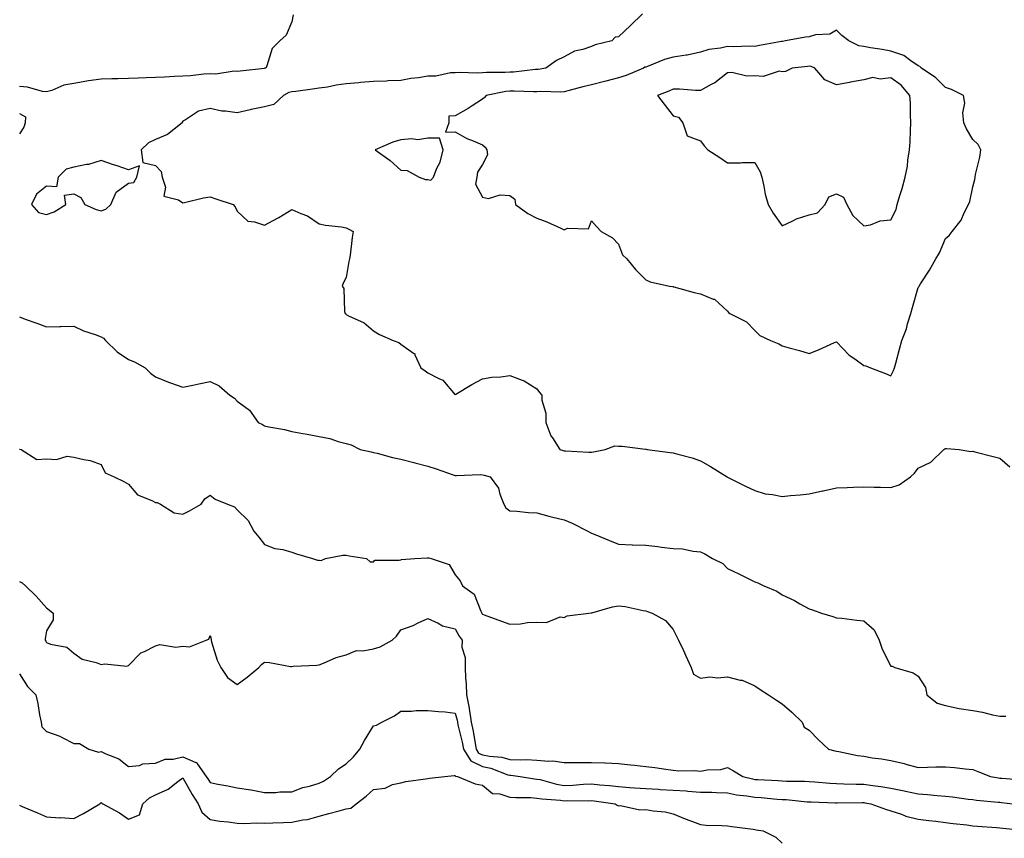
# Model space of a CAD drawing. Units: inches. Extents: x 1002803 to 1005443, y 7334858 to 7337498.
# Drawn here: x 1003928 to 1004290, y 7335469 to 7335770 of the extents above; entities that cross this region are included whole.
import ezdxf

# ---------------------------------------------------------------- set-up
doc = ezdxf.new("R2010")
doc.units = ezdxf.units.IN
doc.header["$MEASUREMENT"] = 0
doc.layers.add('Contour_10027334', color=7, linetype='Continuous', true_color=0x08c0c8)

msp = doc.modelspace()

# ---------------------------------------------------------------- linework, layer by layer
at = {"layer": 'Contour_10027334'}
for points in [[(1004028.52, 7335771.45, 3252), (1004028.05, 7335768.94, 3252), (1004025.97, 7335764.01, 3252), (1004023.7, 7335761.92, 3252), (1004020.86, 7335759.11, 3252), (1004018.92, 7335752.79, 3252), (1004018.5, 7335751.92, 3252), (1004018.09, 7335751.88, 3252), (1004018.05, 7335751.86, 3252), (1004017.98, 7335751.85, 3252), (1004009.14, 7335750.83, 3252), (1004008.05, 7335750.73, 3252), (1004006.9, 7335750.77, 3252), (1004000.21, 7335749.77, 3252), (1003998.05, 7335749.82, 3252), (1003995.81, 7335749.69, 3252), (1003990.88, 7335749.09, 3252), (1003988.05, 7335748.95, 3252), (1003984.96, 7335748.84, 3252), (1003981.32, 7335748.65, 3252), (1003978.05, 7335748.53, 3252), (1003974.54, 7335748.41, 3252), (1003971.71, 7335748.25, 3252), (1003968.05, 7335748.14, 3252), (1003964.17, 7335748.05, 3252), (1003961.95, 7335748.02, 3252), (1003958.05, 7335747.93, 3252), (1003953.37, 7335747.24, 3252), (1003952.78, 7335747.2, 3252), (1003948.05, 7335746.36, 3252), (1003944.34, 7335745.63, 3252), (1003939.91, 7335743.77, 3252), (1003938.05, 7335743.24, 3252), (1003936.57, 7335743.4, 3252), (1003931.05, 7335744.92, 3252), (1003928.05, 7335745.15, 3252)], [(1004156.84, 7335771.92, 3253), (1004152.39, 7335767.58, 3253), (1004148.05, 7335763.49, 3253), (1004146.72, 7335763.25, 3253), (1004145.54, 7335761.92, 3253), (1004139.46, 7335760.51, 3253), (1004138.05, 7335759.93, 3253), (1004134.96, 7335758.83, 3253), (1004131.8, 7335758.17, 3253), (1004128.05, 7335756.05, 3253), (1004125.19, 7335754.78, 3253), (1004121.3, 7335751.92, 3253), (1004118.5, 7335751.47, 3253), (1004118.05, 7335751.44, 3253), (1004117.55, 7335751.42, 3253), (1004109.48, 7335750.49, 3253), (1004108.05, 7335750.45, 3253), (1004106.44, 7335750.31, 3253), (1004099.58, 7335750.39, 3253), (1004098.05, 7335750.23, 3253), (1004096.24, 7335750.11, 3253), (1004089.6, 7335750.37, 3253), (1004088.05, 7335750.25, 3253), (1004086.37, 7335750.24, 3253), (1004080.99, 7335748.98, 3253), (1004078.05, 7335748.97, 3253), (1004074.52, 7335748.39, 3253), (1004071.78, 7335748.19, 3253), (1004068.05, 7335747.44, 3253), (1004063.39, 7335747.26, 3253), (1004062.78, 7335747.2, 3253), (1004058.05, 7335747.03, 3253), (1004053.32, 7335746.65, 3253), (1004052.7, 7335746.57, 3253), (1004048.05, 7335746.16, 3253), (1004044.3, 7335745.67, 3253), (1004041.13, 7335745, 3253), (1004038.05, 7335744.54, 3253), (1004035.71, 7335744.26, 3253), (1004029.53, 7335743.4, 3253), (1004028.05, 7335743.22, 3253), (1004027.01, 7335742.96, 3253), (1004025.05, 7335741.92, 3253), (1004021.42, 7335738.55, 3253), (1004018.05, 7335737.69, 3253), (1004013.17, 7335736.8, 3253), (1004012.81, 7335736.68, 3253), (1004008.05, 7335735.53, 3253), (1004003.77, 7335736.2, 3253), (1004002.33, 7335736.2, 3253), (1003998.05, 7335737.15, 3253), (1003993.79, 7335736.18, 3253), (1003989.08, 7335732.94, 3253), (1003988.05, 7335732.43, 3253), (1003987.82, 7335732.15, 3253), (1003987.83, 7335731.92, 3253), (1003982.41, 7335727.56, 3253), (1003978.05, 7335725.74, 3253), (1003975.42, 7335724.55, 3253), (1003972.72, 7335721.92, 3253), (1003973.38, 7335717.26, 3253), (1003978.05, 7335716.16, 3253), (1003980.14, 7335714.01, 3253), (1003980.45, 7335711.92, 3253), (1003981.72, 7335708.25, 3253), (1003981.04, 7335704.9, 3253), (1003986.42, 7335703.55, 3253), (1003988.05, 7335702.45, 3253), (1003988.69, 7335702.56, 3253), (1003995.62, 7335704.35, 3253), (1003998.05, 7335704.7, 3253), (1004000.14, 7335704.01, 3253), (1004006.59, 7335701.92, 3253), (1004007.23, 7335701.09, 3253), (1004008.05, 7335699.5, 3253), (1004011.86, 7335695.73, 3253), (1004014.41, 7335695.56, 3253), (1004018.05, 7335694.24, 3253), (1004023, 7335696.97, 3253), (1004023.26, 7335697.14, 3253), (1004028.05, 7335700.09, 3253), (1004031.43, 7335698.54, 3253), (1004033.82, 7335697.7, 3253), (1004038.05, 7335694.81, 3253), (1004040.45, 7335694.32, 3253), (1004046.3, 7335693.67, 3253), (1004048.05, 7335693.37, 3253), (1004048.96, 7335692.83, 3253), (1004050.58, 7335691.92, 3253), (1004050.18, 7335689.8, 3253), (1004049.46, 7335683.33, 3253), (1004049.22, 7335681.92, 3253), (1004049.01, 7335680.96, 3253), (1004048.05, 7335675.15, 3253), (1004046.96, 7335673.02, 3253), (1004046.52, 7335671.92, 3253), (1004047.21, 7335671.08, 3253), (1004047.42, 7335662.55, 3253), (1004047.63, 7335661.92, 3253), (1004047.84, 7335661.71, 3253), (1004048.05, 7335661.53, 3253), (1004048.93, 7335661.04, 3253), (1004054.59, 7335658.46, 3253), (1004058.05, 7335655.48, 3253), (1004060.3, 7335654.16, 3253), (1004065.24, 7335651.92, 3253), (1004067.31, 7335651.18, 3253), (1004068.05, 7335650.62, 3253), (1004072.7, 7335647.27, 3253), (1004073.17, 7335647.04, 3253), (1004073.21, 7335646.76, 3253), (1004075.43, 7335641.92, 3253), (1004077.01, 7335640.88, 3253), (1004078.05, 7335640.14, 3253), (1004082.01, 7335637.96, 3253), (1004083.51, 7335637.37, 3253), (1004088.05, 7335632.04, 3253), (1004088.34, 7335632.22, 3253), (1004094.16, 7335635.81, 3253), (1004098.05, 7335637.88, 3253), (1004101.45, 7335638.52, 3253), (1004104.81, 7335638.67, 3253), (1004108.05, 7335639.14, 3253), (1004112.6, 7335637.37, 3253), (1004113.31, 7335637.19, 3253), (1004118.05, 7335634.2, 3253), (1004118.99, 7335632.86, 3253), (1004119.9, 7335631.92, 3253), (1004119.9, 7335630.07, 3253), (1004121.36, 7335625.24, 3253), (1004121.36, 7335621.92, 3253), (1004123.16, 7335617.02, 3253), (1004123.75, 7335616.21, 3253), (1004126.52, 7335611.92, 3253), (1004127.73, 7335611.6, 3253), (1004128.05, 7335611.51, 3253), (1004128.49, 7335611.48, 3253), (1004137.14, 7335611.02, 3253), (1004138.05, 7335610.94, 3253), (1004138.86, 7335611.11, 3253), (1004143.05, 7335611.92, 3253), (1004146.7, 7335613.27, 3253), (1004148.05, 7335613.23, 3253), (1004149.34, 7335613.21, 3253), (1004157.93, 7335612.03, 3253), (1004158.05, 7335612.03, 3253), (1004158.15, 7335612.02, 3253), (1004158.56, 7335611.92, 3253), (1004167.02, 7335610.89, 3253), (1004168.05, 7335610.74, 3253), (1004169.75, 7335610.22, 3253), (1004175, 7335608.87, 3253), (1004178.05, 7335607.79, 3253), (1004181.82, 7335605.69, 3253), (1004187.86, 7335601.92, 3253), (1004187.98, 7335601.85, 3253), (1004188.05, 7335601.82, 3253), (1004194.65, 7335598.52, 3253), (1004198.05, 7335596.85, 3253), (1004201.86, 7335595.73, 3253), (1004204.51, 7335595.46, 3253), (1004208.05, 7335594.68, 3253), (1004211.14, 7335595.01, 3253), (1004214.64, 7335595.33, 3253), (1004218.05, 7335595.7, 3253), (1004222.91, 7335596.78, 3253), (1004223.14, 7335596.83, 3253), (1004228.05, 7335597.94, 3253), (1004231.95, 7335598.02, 3253), (1004234.24, 7335598.12, 3253), (1004238.05, 7335598.2, 3253), (1004241.91, 7335598.07, 3253), (1004244.25, 7335598.12, 3253), (1004248.05, 7335597.97, 3253), (1004251.04, 7335598.93, 3253), (1004255.18, 7335601.92, 3253), (1004256.66, 7335603.3, 3253), (1004258.05, 7335605.14, 3253), (1004262.65, 7335607.32, 3253), (1004267.39, 7335611.92, 3253), (1004267.76, 7335612.21, 3253), (1004268.05, 7335612.36, 3253), (1004268.44, 7335612.31, 3253), (1004273.05, 7335611.92, 3253), (1004277.41, 7335611.27, 3253), (1004278.05, 7335611.31, 3253), (1004278.84, 7335611.12, 3253), (1004285.54, 7335609.42, 3253), (1004288.05, 7335608.83, 3253), (1004291.73, 7335605.6, 3253)], [(1003928.05, 7335735.33, 3252), (1003930.25, 7335734.11, 3252), (1003930.21, 7335731.92, 3252), (1003929.66, 7335730.31, 3252), (1003928.05, 7335727.79, 3252)], [(1003928.05, 7335660.61, 3252), (1003930.13, 7335659.84, 3252), (1003934.47, 7335658.34, 3252), (1003938.05, 7335656.94, 3252), (1003942.88, 7335657.08, 3252), (1003943.21, 7335657.08, 3252), (1003948.05, 7335657.21, 3252), (1003951.59, 7335655.46, 3252), (1003955.82, 7335654.15, 3252), (1003958.05, 7335653.29, 3252), (1003958.93, 7335652.8, 3252), (1003959.65, 7335651.92, 3252), (1003963.88, 7335647.75, 3252), (1003968.05, 7335644.97, 3252), (1003970.3, 7335644.17, 3252), (1003974.21, 7335641.92, 3252), (1003976.16, 7335640.03, 3252), (1003978.05, 7335638.58, 3252), (1003982.78, 7335636.65, 3252), (1003983.58, 7335636.39, 3252), (1003988.05, 7335634.78, 3252), (1003991.71, 7335635.58, 3252), (1003993.88, 7335636.09, 3252), (1003998.05, 7335636.97, 3252), (1004001.4, 7335635.27, 3252), (1004005.35, 7335631.92, 3252), (1004006.98, 7335630.85, 3252), (1004008.05, 7335629.74, 3252), (1004012.47, 7335626.34, 3252), (1004015.7, 7335621.92, 3252), (1004017.25, 7335621.12, 3252), (1004018.05, 7335620.69, 3252), (1004019.64, 7335620.33, 3252), (1004025.41, 7335619.28, 3252), (1004028.05, 7335618.62, 3252), (1004032.11, 7335617.86, 3252), (1004033.75, 7335617.62, 3252), (1004038.05, 7335616.75, 3252), (1004042.07, 7335615.95, 3252), (1004045.06, 7335614.91, 3252), (1004048.05, 7335614.15, 3252), (1004049.86, 7335613.72, 3252), (1004053.12, 7335611.92, 3252), (1004057.19, 7335611.07, 3252), (1004058.05, 7335610.9, 3252), (1004059.35, 7335610.62, 3252), (1004065.08, 7335608.96, 3252), (1004068.05, 7335608.43, 3252), (1004072.83, 7335607.14, 3252), (1004073.17, 7335607.04, 3252), (1004078.05, 7335605.89, 3252), (1004081.02, 7335604.88, 3252), (1004087.34, 7335602.63, 3252), (1004088.05, 7335602.38, 3252), (1004088.49, 7335602.36, 3252), (1004097.25, 7335602.72, 3252), (1004098.05, 7335602.68, 3252), (1004098.67, 7335602.54, 3252), (1004100.83, 7335601.92, 3252), (1004103.9, 7335597.76, 3252), (1004104.42, 7335595.56, 3252), (1004105.89, 7335591.92, 3252), (1004106.66, 7335590.53, 3252), (1004108.05, 7335589.43, 3252), (1004110.68, 7335589.3, 3252), (1004114.92, 7335588.79, 3252), (1004118.05, 7335588.65, 3252), (1004122.46, 7335587.51, 3252), (1004123.36, 7335587.23, 3252), (1004128.05, 7335586.18, 3252), (1004131, 7335584.87, 3252), (1004136.74, 7335581.92, 3252), (1004137.59, 7335581.46, 3252), (1004138.05, 7335581.3, 3252), (1004139.1, 7335580.86, 3252), (1004144.64, 7335578.51, 3252), (1004148.05, 7335577.18, 3252), (1004152.98, 7335576.99, 3252), (1004153.12, 7335576.99, 3252), (1004158.05, 7335576.8, 3252), (1004162.44, 7335576.31, 3252), (1004163.83, 7335576.14, 3252), (1004168.05, 7335575.65, 3252), (1004171.56, 7335575.43, 3252), (1004175.37, 7335574.6, 3252), (1004178.05, 7335574.36, 3252), (1004179.76, 7335573.63, 3252), (1004182.52, 7335571.92, 3252), (1004186.26, 7335570.14, 3252), (1004188.05, 7335568.33, 3252), (1004192.37, 7335566.24, 3252), (1004195.09, 7335564.88, 3252), (1004198.05, 7335563.42, 3252), (1004199.11, 7335562.99, 3252), (1004201.42, 7335561.92, 3252), (1004206.12, 7335559.99, 3252), (1004208.05, 7335558.63, 3252), (1004212.67, 7335556.53, 3252), (1004214.62, 7335555.35, 3252), (1004218.05, 7335553.43, 3252), (1004219.27, 7335553.14, 3252), (1004222.53, 7335551.92, 3252), (1004226.75, 7335550.62, 3252), (1004228.05, 7335550.19, 3252), (1004229.95, 7335550.01, 3252), (1004235.45, 7335549.33, 3252), (1004238.05, 7335549.1, 3252), (1004241.92, 7335545.79, 3252), (1004243.75, 7335541.92, 3252), (1004244.84, 7335538.71, 3252), (1004248.05, 7335532.48, 3252), (1004248.51, 7335532.38, 3252), (1004249.46, 7335531.92, 3252), (1004256.13, 7335530, 3252), (1004258.05, 7335528.79, 3252), (1004260.74, 7335524.6, 3252), (1004261.15, 7335521.92, 3252), (1004264.95, 7335518.83, 3252), (1004268.05, 7335517.98, 3252), (1004273.03, 7335516.9, 3252), (1004273.07, 7335516.9, 3252), (1004278.05, 7335516.16, 3252), (1004281.66, 7335515.54, 3252), (1004285.37, 7335514.59, 3252), (1004288.05, 7335514.06, 3252), (1004290.24, 7335514.11, 3252)], [(1003928.05, 7335612.1, 3251), (1003928.21, 7335612.08, 3251), (1003928.67, 7335611.92, 3251), (1003934.45, 7335608.31, 3251), (1003938.05, 7335608.47, 3251), (1003941.67, 7335608.3, 3251), (1003945.59, 7335609.45, 3251), (1003948.05, 7335609.2, 3251), (1003951.72, 7335608.24, 3251), (1003954.06, 7335607.93, 3251), (1003958.05, 7335606.49, 3251), (1003959.54, 7335603.41, 3251), (1003962.78, 7335601.92, 3251), (1003966.38, 7335600.26, 3251), (1003968.05, 7335599.17, 3251), (1003971.42, 7335595.28, 3251), (1003976.72, 7335593.24, 3251), (1003978.05, 7335592.52, 3251), (1003978.67, 7335592.55, 3251), (1003979.8, 7335591.92, 3251), (1003984.89, 7335588.76, 3251), (1003988.05, 7335588.27, 3251), (1003990.54, 7335589.43, 3251), (1003994.75, 7335591.92, 3251), (1003996.18, 7335593.79, 3251), (1003998.05, 7335595.16, 3251), (1003999.89, 7335593.75, 3251), (1004004.48, 7335591.92, 3251), (1004006.99, 7335590.86, 3251), (1004008.05, 7335589.85, 3251), (1004011.99, 7335585.86, 3251), (1004014.15, 7335581.92, 3251), (1004015.93, 7335579.81, 3251), (1004018.05, 7335577.08, 3251), (1004021.8, 7335575.67, 3251), (1004024.76, 7335575.21, 3251), (1004028.05, 7335574.32, 3251), (1004029.74, 7335573.61, 3251), (1004035.61, 7335571.92, 3251), (1004037.51, 7335571.38, 3251), (1004038.05, 7335571.36, 3251), (1004038.8, 7335571.17, 3251), (1004040.4, 7335571.92, 3251), (1004046.76, 7335573.21, 3251), (1004048.05, 7335573.16, 3251), (1004049.08, 7335572.95, 3251), (1004055.52, 7335571.92, 3251), (1004056.86, 7335570.72, 3251), (1004058.05, 7335570.73, 3251), (1004058.6, 7335571.37, 3251), (1004067.42, 7335571.3, 3251), (1004068.05, 7335571.51, 3251), (1004068.36, 7335571.61, 3251), (1004073.23, 7335571.92, 3251), (1004077.75, 7335572.22, 3251), (1004078.05, 7335572.22, 3251), (1004078.37, 7335572.24, 3251), (1004079.18, 7335571.92, 3251), (1004085.8, 7335569.68, 3251), (1004088.05, 7335565.93, 3251), (1004089.82, 7335563.69, 3251), (1004090.78, 7335561.92, 3251), (1004094.96, 7335558.83, 3251), (1004097.42, 7335552.55, 3251), (1004097.78, 7335551.92, 3251), (1004097.87, 7335551.75, 3251), (1004098.05, 7335551.5, 3251), (1004098.7, 7335551.27, 3251), (1004105.05, 7335548.93, 3251), (1004108.05, 7335547.89, 3251), (1004111.97, 7335548, 3251), (1004114.63, 7335548.5, 3251), (1004118.05, 7335548.63, 3251), (1004121.54, 7335548.44, 3251), (1004126.63, 7335550.5, 3251), (1004128.05, 7335550.27, 3251), (1004129.1, 7335550.87, 3251), (1004137.05, 7335551.92, 3251), (1004137.96, 7335552.01, 3251), (1004138.05, 7335552.01, 3251), (1004138.17, 7335552.04, 3251), (1004145.74, 7335554.23, 3251), (1004148.05, 7335554.6, 3251), (1004150.45, 7335554.32, 3251), (1004157.12, 7335552.84, 3251), (1004158.05, 7335552.72, 3251), (1004158.66, 7335552.53, 3251), (1004160.31, 7335551.92, 3251), (1004165.28, 7335549.14, 3251), (1004168.05, 7335545.9, 3251), (1004169.36, 7335543.23, 3251), (1004169.99, 7335541.92, 3251), (1004171.82, 7335538.15, 3251), (1004172.64, 7335536.51, 3251), (1004174.74, 7335531.92, 3251), (1004175.57, 7335529.44, 3251), (1004178.05, 7335527.97, 3251), (1004181.5, 7335528.48, 3251), (1004184.32, 7335528.19, 3251), (1004188.05, 7335528.56, 3251), (1004192.63, 7335527.34, 3251), (1004193.41, 7335527.28, 3251), (1004198.05, 7335525.2, 3251), (1004199.96, 7335523.83, 3251), (1004203.08, 7335521.92, 3251), (1004206.06, 7335519.93, 3251), (1004208.05, 7335518.58, 3251), (1004211.67, 7335515.54, 3251), (1004215.38, 7335511.92, 3251), (1004216.21, 7335510.08, 3251), (1004218.05, 7335508.87, 3251), (1004221.45, 7335505.32, 3251), (1004225.1, 7335501.92, 3251), (1004227.48, 7335501.36, 3251), (1004228.05, 7335501.24, 3251), (1004228.85, 7335501.11, 3251), (1004235.78, 7335499.65, 3251), (1004238.05, 7335499.34, 3251), (1004241.16, 7335498.82, 3251), (1004244.56, 7335498.44, 3251), (1004248.05, 7335497.77, 3251), (1004252.84, 7335496.71, 3251), (1004253.47, 7335496.5, 3251), (1004258.05, 7335495.26, 3251), (1004261.48, 7335495.35, 3251), (1004264.52, 7335495.44, 3251), (1004268.05, 7335495.52, 3251), (1004271.38, 7335495.25, 3251), (1004275.27, 7335494.7, 3251), (1004278.05, 7335494.44, 3251), (1004279.89, 7335493.75, 3251), (1004284.62, 7335491.92, 3251), (1004287.53, 7335491.4, 3251), (1004288.05, 7335491.33, 3251), (1004288.69, 7335491.28, 3251), (1004296.83, 7335490.7, 3251)], [(1003928.05, 7335563.52, 3250), (1003929.12, 7335562.99, 3250), (1003930.33, 7335561.92, 3250), (1003934.26, 7335558.13, 3250), (1003938.05, 7335553.84, 3250), (1003939.09, 7335552.96, 3250), (1003940.41, 7335551.92, 3250), (1003940.48, 7335549.49, 3250), (1003938.05, 7335545.44, 3250), (1003937.48, 7335542.48, 3250), (1003937.5, 7335541.92, 3250), (1003937.73, 7335541.6, 3250), (1003938.05, 7335541.08, 3250), (1003939.46, 7335540.51, 3250), (1003945.5, 7335539.38, 3250), (1003948.05, 7335537.24, 3250), (1003951.13, 7335535, 3250), (1003956.17, 7335533.81, 3250), (1003958.05, 7335533.04, 3250), (1003959.46, 7335533.33, 3250), (1003967.5, 7335532.47, 3250), (1003968.05, 7335532.72, 3250), (1003972.59, 7335537.37, 3250), (1003973.93, 7335537.8, 3250), (1003978.05, 7335539.84, 3250), (1003979.55, 7335540.41, 3250), (1003985.5, 7335539.37, 3250), (1003988.05, 7335539.78, 3250), (1003990.47, 7335539.5, 3250), (1003996.66, 7335541.92, 3250), (1003997.61, 7335542.35, 3250), (1003998.05, 7335543.62, 3250), (1003998.41, 7335542.29, 3250), (1003998.4, 7335541.92, 3250), (1003998.62, 7335541.35, 3250), (1004000.71, 7335534.58, 3250), (1004002.04, 7335531.92, 3250), (1004004.4, 7335528.27, 3250), (1004008.05, 7335525.67, 3250), (1004011.64, 7335528.33, 3250), (1004015.95, 7335531.92, 3250), (1004016.97, 7335533, 3250), (1004018.05, 7335533.95, 3250), (1004019.86, 7335533.73, 3250), (1004027.62, 7335532.35, 3250), (1004028.05, 7335532.3, 3250), (1004028.51, 7335532.38, 3250), (1004037.23, 7335532.74, 3250), (1004038.05, 7335532.96, 3250), (1004039.65, 7335533.52, 3250), (1004044.31, 7335535.66, 3250), (1004048.05, 7335536.62, 3250), (1004051.82, 7335538.15, 3250), (1004054.14, 7335538.01, 3250), (1004058.05, 7335538.81, 3250), (1004060.48, 7335539.48, 3250), (1004064.88, 7335541.92, 3250), (1004066.55, 7335543.42, 3250), (1004068.05, 7335545.71, 3250), (1004072.6, 7335547.37, 3250), (1004074.41, 7335548.27, 3250), (1004078.05, 7335549.9, 3250), (1004081.81, 7335548.17, 3250), (1004083.33, 7335547.2, 3250), (1004088.05, 7335546.07, 3250), (1004089.53, 7335543.4, 3250), (1004090.55, 7335541.92, 3250), (1004090.52, 7335539.45, 3250), (1004091.7, 7335535.57, 3250), (1004091.68, 7335531.92, 3250), (1004091.78, 7335528.19, 3250), (1004092.1, 7335525.97, 3250), (1004092.18, 7335521.92, 3250), (1004093.13, 7335517, 3250), (1004093.15, 7335516.83, 3250), (1004093.94, 7335511.92, 3250), (1004094.64, 7335508.51, 3250), (1004095.24, 7335504.73, 3250), (1004095.77, 7335501.92, 3250), (1004096.65, 7335500.53, 3250), (1004098.05, 7335499.84, 3250), (1004100.64, 7335499.33, 3250), (1004105.12, 7335498.99, 3250), (1004108.05, 7335498.21, 3250), (1004111.93, 7335498.04, 3250), (1004114.26, 7335498.13, 3250), (1004118.05, 7335497.93, 3250), (1004122.46, 7335497.51, 3250), (1004123.85, 7335497.72, 3250), (1004128.05, 7335497, 3250), (1004132.9, 7335497.07, 3250), (1004133.17, 7335497.04, 3250), (1004138.05, 7335497.09, 3250), (1004143.03, 7335496.9, 3250), (1004143.08, 7335496.89, 3250), (1004148.05, 7335496.65, 3250), (1004152.39, 7335496.26, 3250), (1004153.92, 7335496.05, 3250), (1004158.05, 7335495.64, 3250), (1004161.3, 7335495.18, 3250), (1004165.39, 7335494.58, 3250), (1004168.05, 7335494.2, 3250), (1004170.14, 7335494.01, 3250), (1004175.89, 7335494.08, 3250), (1004178.05, 7335493.92, 3250), (1004180.54, 7335494.41, 3250), (1004185.53, 7335494.44, 3250), (1004188.05, 7335495.25, 3250), (1004190.19, 7335494.05, 3250), (1004193.62, 7335491.92, 3250), (1004197.14, 7335491.02, 3250), (1004198.05, 7335490.87, 3250), (1004199.18, 7335490.79, 3250), (1004206.57, 7335490.44, 3250), (1004208.05, 7335490.33, 3250), (1004209.73, 7335490.25, 3250), (1004216.29, 7335490.16, 3250), (1004218.05, 7335490.06, 3250), (1004220.03, 7335489.93, 3250), (1004225.59, 7335489.46, 3250), (1004228.05, 7335489.31, 3250), (1004230.7, 7335489.27, 3250), (1004235.22, 7335489.08, 3250), (1004238.05, 7335489.05, 3250), (1004241.39, 7335488.58, 3250), (1004244.35, 7335488.22, 3250), (1004248.05, 7335487.68, 3250), (1004252.84, 7335486.71, 3250), (1004253.4, 7335486.56, 3250), (1004258.05, 7335485.52, 3250), (1004261.48, 7335485.35, 3250), (1004265.06, 7335484.91, 3250), (1004268.05, 7335484.73, 3250), (1004270.6, 7335484.47, 3250), (1004276.33, 7335483.64, 3250), (1004278.05, 7335483.45, 3250), (1004279.39, 7335483.26, 3250), (1004287.42, 7335482.55, 3250), (1004288.05, 7335482.47, 3250), (1004288.56, 7335482.42, 3250), (1004292.84, 7335481.92, 3250)], [(1003928.05, 7335529.59, 3249), (1003931.04, 7335524.91, 3249), (1003934.04, 7335521.92, 3249), (1003934.84, 7335518.71, 3249), (1003935.47, 7335514.5, 3249), (1003936.02, 7335511.92, 3249), (1003936.28, 7335510.15, 3249), (1003938.05, 7335508.42, 3249), (1003942.86, 7335506.73, 3249), (1003943.76, 7335506.21, 3249), (1003948.05, 7335504.09, 3249), (1003950.15, 7335504.02, 3249), (1003953.52, 7335501.92, 3249), (1003957.04, 7335500.91, 3249), (1003958.05, 7335501.07, 3249), (1003959.75, 7335500.22, 3249), (1003964.53, 7335498.4, 3249), (1003968.05, 7335495.58, 3249), (1003972.09, 7335495.96, 3249), (1003973.36, 7335496.6, 3249), (1003978.05, 7335496.77, 3249), (1003981.62, 7335498.34, 3249), (1003984.47, 7335498.34, 3249), (1003988.05, 7335499.18, 3249), (1003992.85, 7335497.11, 3249), (1003993.24, 7335497.1, 3249), (1003993.48, 7335496.49, 3249), (1003996.66, 7335491.92, 3249), (1003997.17, 7335491.05, 3249), (1003998.05, 7335489.66, 3249), (1004000.86, 7335489.11, 3249), (1004004.58, 7335488.45, 3249), (1004008.05, 7335487.73, 3249), (1004012.99, 7335486.98, 3249), (1004013.1, 7335486.97, 3249), (1004018.05, 7335486.08, 3249), (1004022.23, 7335486.1, 3249), (1004023.69, 7335486.28, 3249), (1004028.05, 7335486.3, 3249), (1004032.14, 7335487.83, 3249), (1004034.55, 7335488.42, 3249), (1004038.05, 7335489.51, 3249), (1004039.75, 7335490.22, 3249), (1004042.26, 7335491.92, 3249), (1004045.24, 7335494.74, 3249), (1004048.05, 7335496.63, 3249), (1004050.76, 7335499.2, 3249), (1004053.07, 7335501.92, 3249), (1004054.79, 7335505.18, 3249), (1004058.05, 7335510.5, 3249), (1004059.17, 7335510.8, 3249), (1004061.15, 7335511.92, 3249), (1004065.81, 7335514.15, 3249), (1004068.05, 7335515.87, 3249), (1004071.98, 7335515.85, 3249), (1004073.77, 7335516.2, 3249), (1004078.05, 7335516.18, 3249), (1004081.88, 7335515.74, 3249), (1004084.38, 7335515.6, 3249), (1004088.05, 7335515.22, 3249), (1004088.74, 7335512.61, 3249), (1004088.85, 7335511.92, 3249), (1004089.06, 7335510.91, 3249), (1004090.61, 7335504.47, 3249), (1004091.1, 7335501.92, 3249), (1004093.78, 7335497.65, 3249), (1004098.05, 7335495.55, 3249), (1004101.09, 7335494.95, 3249), (1004107.39, 7335492.58, 3249), (1004108.05, 7335492.41, 3249), (1004108.52, 7335492.38, 3249), (1004111.91, 7335491.92, 3249), (1004117.18, 7335491.06, 3249), (1004118.05, 7335490.99, 3249), (1004119.2, 7335490.76, 3249), (1004125.2, 7335489.07, 3249), (1004128.05, 7335488.62, 3249), (1004131.22, 7335488.75, 3249), (1004135.2, 7335489.07, 3249), (1004138.05, 7335489.19, 3249), (1004141.11, 7335488.86, 3249), (1004144.71, 7335488.58, 3249), (1004148.05, 7335488.2, 3249), (1004152.05, 7335487.91, 3249), (1004153.9, 7335487.77, 3249), (1004158.05, 7335487.47, 3249), (1004162.74, 7335487.23, 3249), (1004163.31, 7335487.19, 3249), (1004168.05, 7335486.96, 3249), (1004172.79, 7335486.66, 3249), (1004173.4, 7335486.57, 3249), (1004178.05, 7335486.23, 3249), (1004182.24, 7335486.11, 3249), (1004183.96, 7335486.01, 3249), (1004188.05, 7335485.89, 3249), (1004191.37, 7335485.25, 3249), (1004195.11, 7335484.85, 3249), (1004198.05, 7335484.36, 3249), (1004200.34, 7335484.21, 3249), (1004206.31, 7335483.65, 3249), (1004208.05, 7335483.53, 3249), (1004209.57, 7335483.45, 3249), (1004217.31, 7335482.66, 3249), (1004218.05, 7335482.61, 3249), (1004218.7, 7335482.57, 3249), (1004227.73, 7335482.24, 3249), (1004228.05, 7335482.22, 3249), (1004228.34, 7335482.22, 3249), (1004237.62, 7335482.35, 3249), (1004238.05, 7335482.34, 3249), (1004238.42, 7335482.29, 3249), (1004240.66, 7335481.92, 3249), (1004246.04, 7335479.9, 3249), (1004248.05, 7335479.36, 3249), (1004251.91, 7335478.07, 3249), (1004253.5, 7335477.37, 3249), (1004258.05, 7335476.26, 3249), (1004261.9, 7335475.76, 3249), (1004264.46, 7335475.51, 3249), (1004268.05, 7335475.08, 3249), (1004270.83, 7335474.7, 3249), (1004275.85, 7335474.12, 3249), (1004278.05, 7335473.83, 3249), (1004279.81, 7335473.68, 3249), (1004286.83, 7335473.14, 3249), (1004288.05, 7335473.04, 3249), (1004289.07, 7335472.93, 3249), (1004297.84, 7335472.13, 3249)], [(1003928.05, 7335481.34, 3248), (1003929.05, 7335480.92, 3248), (1003934.66, 7335478.53, 3248), (1003938.05, 7335477.16, 3248), (1003942.93, 7335476.8, 3248), (1003943.16, 7335476.81, 3248), (1003948.05, 7335476.51, 3248), (1003951.62, 7335478.35, 3248), (1003957.53, 7335481.92, 3248), (1003957.79, 7335482.18, 3248), (1003958.05, 7335482.34, 3248), (1003958.32, 7335482.19, 3248), (1003958.72, 7335481.92, 3248), (1003964.75, 7335478.62, 3248), (1003968.05, 7335476.23, 3248), (1003972.13, 7335477.84, 3248), (1003973.4, 7335481.92, 3248), (1003975.84, 7335484.13, 3248), (1003978.05, 7335485.19, 3248), (1003982.66, 7335487.31, 3248), (1003986.25, 7335490.13, 3248), (1003988.05, 7335491.42, 3248), (1003991.5, 7335485.37, 3248), (1003993.64, 7335481.92, 3248), (1003994.98, 7335478.86, 3248), (1003998.05, 7335476.11, 3248), (1004001.69, 7335475.57, 3248), (1004004.72, 7335475.26, 3248), (1004008.05, 7335474.8, 3248), (1004010.77, 7335474.64, 3248), (1004015.06, 7335474.9, 3248), (1004018.05, 7335474.78, 3248), (1004021.05, 7335474.92, 3248), (1004024.95, 7335475.02, 3248), (1004028.05, 7335475.17, 3248), (1004032.14, 7335476.02, 3248), (1004033.78, 7335476.19, 3248), (1004038.05, 7335477.34, 3248), (1004041.68, 7335478.29, 3248), (1004045.49, 7335479.36, 3248), (1004048.05, 7335480.05, 3248), (1004049.7, 7335480.27, 3248), (1004051.63, 7335481.92, 3248), (1004055.3, 7335484.67, 3248), (1004058.05, 7335487.2, 3248), (1004062.31, 7335487.67, 3248), (1004065.07, 7335488.94, 3248), (1004068.05, 7335489.57, 3248), (1004069.87, 7335490.1, 3248), (1004077.16, 7335491.03, 3248), (1004078.05, 7335491.23, 3248), (1004078.67, 7335491.3, 3248), (1004084.21, 7335491.92, 3248), (1004087.7, 7335492.28, 3248), (1004088.05, 7335492.31, 3248), (1004088.15, 7335492.01, 3248), (1004088.89, 7335491.92, 3248), (1004095.34, 7335489.21, 3248), (1004098.05, 7335488.7, 3248), (1004101.76, 7335485.64, 3248), (1004104.43, 7335485.54, 3248), (1004108.05, 7335484.36, 3248), (1004110.3, 7335484.16, 3248), (1004115.79, 7335484.18, 3248), (1004118.05, 7335484.01, 3248), (1004119.8, 7335483.67, 3248), (1004126.74, 7335483.22, 3248), (1004128.05, 7335483.02, 3248), (1004129.19, 7335483.07, 3248), (1004136.93, 7335483.04, 3248), (1004138.05, 7335483.09, 3248), (1004139.1, 7335482.97, 3248), (1004146.82, 7335481.92, 3248), (1004147.52, 7335481.39, 3248), (1004148.05, 7335481.18, 3248), (1004148.74, 7335481.23, 3248), (1004155.8, 7335479.67, 3248), (1004158.05, 7335479.77, 3248), (1004160.69, 7335479.29, 3248), (1004165.11, 7335478.98, 3248), (1004168.05, 7335478.27, 3248), (1004172.51, 7335476.39, 3248), (1004174.2, 7335475.77, 3248), (1004178.05, 7335474.26, 3248), (1004180.21, 7335474.07, 3248), (1004185.99, 7335473.98, 3248), (1004188.05, 7335473.82, 3248), (1004189.64, 7335473.51, 3248), (1004197.4, 7335472.57, 3248), (1004198.05, 7335472.46, 3248), (1004198.51, 7335472.37, 3248), (1004201.06, 7335471.92, 3248), (1004205.74, 7335469.61, 3248), (1004208.05, 7335467.46, 3248)]]:
    msp.add_polyline3d(points, dxfattribs=at)
for points in [[(1004248.05, 7335639.03, 3254), (1004249, 7335640.97, 3254), (1004249.34, 7335641.92, 3254), (1004249.82, 7335643.69, 3254), (1004251.21, 7335648.76, 3254), (1004252.06, 7335651.92, 3254), (1004253.74, 7335656.23, 3254), (1004254.16, 7335658.04, 3254), (1004255.37, 7335661.92, 3254), (1004255.9, 7335664.07, 3254), (1004258.05, 7335671.38, 3254), (1004258.26, 7335671.7, 3254), (1004258.38, 7335671.92, 3254), (1004258.94, 7335672.81, 3254), (1004262.17, 7335677.8, 3254), (1004264.53, 7335681.92, 3254), (1004265.8, 7335684.17, 3254), (1004268.05, 7335689.4, 3254), (1004269.44, 7335690.53, 3254), (1004270.53, 7335691.92, 3254), (1004273.87, 7335696.1, 3254), (1004274.91, 7335698.78, 3254), (1004276.48, 7335701.92, 3254), (1004277.01, 7335702.96, 3254), (1004278.05, 7335708.42, 3254), (1004278.87, 7335711.1, 3254), (1004278.92, 7335711.92, 3254), (1004279.08, 7335712.95, 3254), (1004280.72, 7335719.25, 3254), (1004281.02, 7335721.92, 3254), (1004280.06, 7335723.93, 3254), (1004278.05, 7335725.73, 3254), (1004275.8, 7335729.67, 3254), (1004274.76, 7335731.92, 3254), (1004274.45, 7335735.53, 3254), (1004275.16, 7335739.03, 3254), (1004274.65, 7335741.92, 3254), (1004270.28, 7335744.15, 3254), (1004268.05, 7335744.8, 3254), (1004264.55, 7335748.42, 3254), (1004259.28, 7335751.92, 3254), (1004258.69, 7335752.57, 3254), (1004258.05, 7335752.82, 3254), (1004255.35, 7335754.61, 3254), (1004252.76, 7335756.63, 3254), (1004248.05, 7335758.19, 3254), (1004244.86, 7335758.73, 3254), (1004240.56, 7335759.42, 3254), (1004238.05, 7335759.83, 3254), (1004236.22, 7335760.09, 3254), (1004232.54, 7335761.92, 3254), (1004230.04, 7335763.92, 3254), (1004228.05, 7335765.93, 3254), (1004225.61, 7335764.37, 3254), (1004220.27, 7335764.14, 3254), (1004218.05, 7335763.47, 3254), (1004216.63, 7335763.34, 3254), (1004209.3, 7335761.92, 3254), (1004208.24, 7335761.73, 3254), (1004208.05, 7335761.71, 3254), (1004207.79, 7335761.66, 3254), (1004199.77, 7335760.21, 3254), (1004198.05, 7335759.86, 3254), (1004196.13, 7335760, 3254), (1004190.19, 7335759.78, 3254), (1004188.05, 7335759.91, 3254), (1004185.4, 7335759.27, 3254), (1004181.17, 7335758.8, 3254), (1004178.05, 7335757.76, 3254), (1004173.21, 7335756.76, 3254), (1004172.86, 7335756.74, 3254), (1004168.05, 7335755.94, 3254), (1004164.88, 7335755.09, 3254), (1004158.7, 7335752.57, 3254), (1004158.05, 7335752.35, 3254), (1004157.73, 7335752.24, 3254), (1004157.16, 7335751.92, 3254), (1004150.78, 7335749.18, 3254), (1004148.05, 7335748.41, 3254), (1004143.32, 7335747.19, 3254), (1004142.88, 7335747.08, 3254), (1004138.05, 7335745.8, 3254), (1004134.94, 7335745.03, 3254), (1004129.84, 7335743.71, 3254), (1004128.05, 7335743.26, 3254), (1004126.81, 7335743.17, 3254), (1004119.47, 7335743.34, 3254), (1004118.05, 7335743.25, 3254), (1004116.77, 7335743.2, 3254), (1004109.64, 7335743.52, 3254), (1004108.05, 7335743.46, 3254), (1004106.62, 7335743.34, 3254), (1004099.43, 7335741.92, 3254), (1004098.78, 7335741.18, 3254), (1004098.05, 7335740.57, 3254), (1004094.22, 7335738.09, 3254), (1004092.82, 7335737.15, 3254), (1004088.05, 7335734.44, 3254), (1004085.68, 7335734.29, 3254), (1004085.66, 7335731.92, 3254), (1004084.51, 7335728.38, 3254), (1004088.05, 7335728.51, 3254), (1004092.3, 7335726.16, 3254), (1004094.69, 7335725.28, 3254), (1004098.05, 7335723.81, 3254), (1004099.05, 7335722.92, 3254), (1004099.69, 7335721.92, 3254), (1004099.88, 7335720.09, 3254), (1004098.05, 7335716.58, 3254), (1004096.24, 7335713.73, 3254), (1004095.95, 7335711.92, 3254), (1004095.51, 7335709.38, 3254), (1004098.05, 7335704.52, 3254), (1004100.22, 7335704.09, 3254), (1004104.54, 7335705.43, 3254), (1004108.05, 7335705.16, 3254), (1004109.92, 7335703.8, 3254), (1004110.15, 7335701.92, 3254), (1004114.66, 7335698.53, 3254), (1004118.05, 7335696.82, 3254), (1004121.64, 7335695.51, 3254), (1004126.82, 7335693.15, 3254), (1004128.05, 7335692.64, 3254), (1004129.27, 7335693.14, 3254), (1004136.99, 7335692.98, 3254), (1004138.05, 7335695.86, 3254), (1004139.93, 7335693.8, 3254), (1004141.61, 7335691.92, 3254), (1004145.78, 7335689.65, 3254), (1004148.05, 7335687.33, 3254), (1004149.52, 7335683.39, 3254), (1004151.08, 7335681.92, 3254), (1004154.2, 7335678.07, 3254), (1004158.05, 7335674.29, 3254), (1004159.58, 7335673.45, 3254), (1004166.73, 7335671.92, 3254), (1004167.9, 7335671.77, 3254), (1004168.05, 7335671.72, 3254), (1004168.32, 7335671.65, 3254), (1004175.76, 7335669.62, 3254), (1004178.05, 7335669.04, 3254), (1004182.79, 7335667.18, 3254), (1004183.25, 7335667.12, 3254), (1004188.05, 7335662.74, 3254), (1004188.41, 7335662.29, 3254), (1004188.93, 7335661.92, 3254), (1004194.98, 7335658.85, 3254), (1004198.05, 7335655.66, 3254), (1004199.91, 7335653.78, 3254), (1004203.82, 7335651.92, 3254), (1004206.81, 7335650.68, 3254), (1004208.05, 7335650.04, 3254), (1004210.69, 7335649.28, 3254), (1004214.43, 7335648.3, 3254), (1004218.05, 7335647.2, 3254), (1004221.47, 7335648.5, 3254), (1004227.34, 7335651.21, 3254), (1004228.05, 7335651.51, 3254), (1004232.75, 7335646.62, 3254), (1004234.78, 7335645.2, 3254), (1004238.05, 7335642.75, 3254), (1004238.81, 7335642.68, 3254), (1004240.58, 7335641.92, 3254), (1004245.99, 7335639.86, 3254)], [(1004248.05, 7335696.2, 3255), (1004249.93, 7335700.04, 3255), (1004250.34, 7335701.92, 3255), (1004251.31, 7335705.18, 3255), (1004252.17, 7335707.8, 3255), (1004253.3, 7335711.92, 3255), (1004254.05, 7335715.93, 3255), (1004254.27, 7335718.14, 3255), (1004254.89, 7335721.92, 3255), (1004255.1, 7335724.86, 3255), (1004255.15, 7335729.02, 3255), (1004255.34, 7335731.92, 3255), (1004255.16, 7335734.81, 3255), (1004255.17, 7335739.04, 3255), (1004254.95, 7335741.92, 3255), (1004251.76, 7335745.63, 3255), (1004248.05, 7335748.38, 3255), (1004244.08, 7335747.95, 3255), (1004241.44, 7335748.53, 3255), (1004238.05, 7335747.7, 3255), (1004233.19, 7335746.78, 3255), (1004232.84, 7335746.71, 3255), (1004228.05, 7335745.8, 3255), (1004223.76, 7335747.63, 3255), (1004220.06, 7335751.92, 3255), (1004218.71, 7335752.59, 3255), (1004218.05, 7335752.71, 3255), (1004217.37, 7335752.6, 3255), (1004211.79, 7335751.92, 3255), (1004209.29, 7335750.67, 3255), (1004208.05, 7335750.54, 3255), (1004206.96, 7335750.82, 3255), (1004201.14, 7335748.83, 3255), (1004198.05, 7335749.12, 3255), (1004195.07, 7335748.95, 3255), (1004189.62, 7335750.35, 3255), (1004188.05, 7335750.17, 3255), (1004183.4, 7335746.56, 3255), (1004182.07, 7335745.94, 3255), (1004178.05, 7335743.75, 3255), (1004176.24, 7335743.73, 3255), (1004170.34, 7335744.21, 3255), (1004168.05, 7335744.19, 3255), (1004166.48, 7335743.49, 3255), (1004162.35, 7335741.92, 3255), (1004164.83, 7335738.69, 3255), (1004168.05, 7335734.42, 3255), (1004170.09, 7335733.96, 3255), (1004171.61, 7335731.92, 3255), (1004173.19, 7335727.06, 3255), (1004178.05, 7335725.28, 3255), (1004179.5, 7335723.37, 3255), (1004180.75, 7335721.92, 3255), (1004185.26, 7335719.13, 3255), (1004188.05, 7335717.13, 3255), (1004192.84, 7335717.13, 3255), (1004193.41, 7335717.28, 3255), (1004198.05, 7335717.28, 3255), (1004199.98, 7335713.85, 3255), (1004200.58, 7335711.92, 3255), (1004201.36, 7335708.61, 3255), (1004201.86, 7335705.73, 3255), (1004202.91, 7335701.92, 3255), (1004204.8, 7335698.66, 3255), (1004208.05, 7335694.1, 3255), (1004211.99, 7335695.85, 3255), (1004213.36, 7335696.6, 3255), (1004218.05, 7335698.09, 3255), (1004221.1, 7335698.88, 3255), (1004223.88, 7335701.92, 3255), (1004225.23, 7335704.74, 3255), (1004228.05, 7335705.78, 3255), (1004230.66, 7335704.53, 3255), (1004231.85, 7335701.92, 3255), (1004234, 7335697.87, 3255), (1004238.05, 7335694.03, 3255), (1004240.53, 7335694.41, 3255), (1004244.09, 7335695.88, 3255)], [(1004078.05, 7335711.06, 3254), (1004079.13, 7335710.84, 3254), (1004080.05, 7335711.92, 3254), (1004081.35, 7335715.22, 3254), (1004082.51, 7335717.46, 3254), (1004083.67, 7335721.92, 3254), (1004082.34, 7335726.21, 3254), (1004078.05, 7335726.29, 3254), (1004074.29, 7335725.67, 3254), (1004072.12, 7335726, 3254), (1004068.05, 7335725.61, 3254), (1004065.18, 7335724.8, 3254), (1004058.67, 7335721.92, 3254), (1004064.21, 7335718.08, 3254), (1004068.05, 7335714.47, 3254), (1004070.43, 7335714.31, 3254), (1004074.86, 7335711.92, 3254), (1004077.18, 7335711.06, 3254)], [(1003958.05, 7335699.55, 3253), (1003959.74, 7335700.23, 3253), (1003961.62, 7335701.92, 3253), (1003963.62, 7335706.36, 3253), (1003968.05, 7335709.69, 3253), (1003970.06, 7335709.91, 3253), (1003971.13, 7335711.92, 3253), (1003972.15, 7335716.02, 3253), (1003968.05, 7335714.64, 3253), (1003963.93, 7335716.04, 3253), (1003962.63, 7335716.5, 3253), (1003958.05, 7335718.01, 3253), (1003953.42, 7335716.55, 3253), (1003952.65, 7335716.52, 3253), (1003948.05, 7335715.58, 3253), (1003945.16, 7335714.81, 3253), (1003942.29, 7335711.92, 3253), (1003941.63, 7335708.34, 3253), (1003938.05, 7335708.67, 3253), (1003934.34, 7335705.63, 3253), (1003932.53, 7335701.92, 3253), (1003935.09, 7335698.96, 3253), (1003938.05, 7335698.17, 3253), (1003940.75, 7335699.22, 3253), (1003945.14, 7335701.92, 3253), (1003944.63, 7335705.33, 3253), (1003948.05, 7335705.77, 3253), (1003950.61, 7335704.48, 3253), (1003952.11, 7335701.92, 3253), (1003956.2, 7335700.07, 3253)]]:
    msp.add_polyline3d(points, close=True, dxfattribs=at)

doc.saveas('drawing.dxf')
